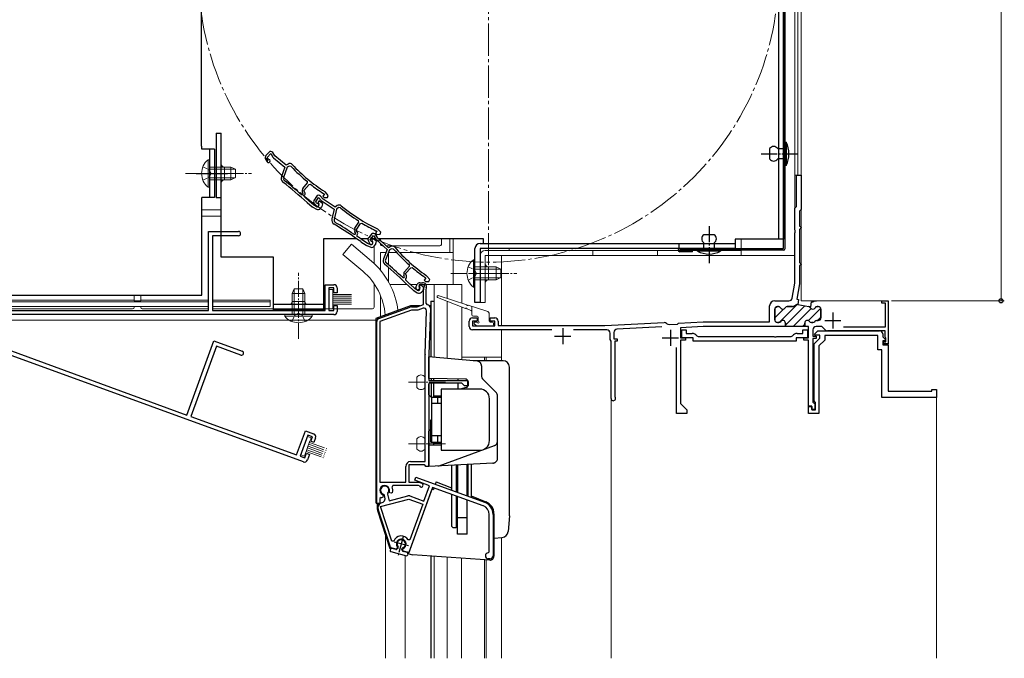
# Model space of a CAD drawing. Extents: x 0 to 994, y 0 to 1602.
# Drawn here: x 160 to 466, y 403 to 602 of the extents above; entities that cross this region are included whole.
import ezdxf

# ---------------------------------------------------------------- set-up
doc = ezdxf.new("R2010")
doc.units = 0
for name, pattern in [('YCENTER_1', [13, 10, -1, 1, -1]), ('YDIVIDE_1', [15, 10, -1, 1, -1, 1, -1]), ('YHIDDEN_1', [4, 3, -1])]:
    doc.linetypes.add(name, pattern=pattern)
for name, color, linetype, lineweight in [('YKK_11', 7, 'CONTINUOUS', 30), ('YKK_12', 2, 'CONTINUOUS', 13), ('YKK_13', 4, 'CONTINUOUS', 30), ('YKK_D', 6, 'CONTINUOUS', 13)]:
    doc.layers.add(name, color=color, linetype=linetype, lineweight=lineweight)

msp = doc.modelspace()

# ---------------------------------------------------------------- linework, layer by layer
at = {"layer": 'YKK_11', "linetype": 'ByBlock', "lineweight": -2, "ltscale": 0.5}
for p, q in [((237.36, 560.37), (236.51, 559.37)), ((236.91, 558.75), (237.98, 560.02)), ((237.98, 560.02), (238.68, 558.92)), ((239.3, 559.26), (238.65, 560.28)), ((242.74, 556.36), (239.3, 559.26)), ((236.41, 558.22), (236.87, 557.42)), ((237.17, 558.31), (236.91, 558.75)), ((237.38, 558.16), (237.17, 558.31)), ((238.88, 558.69), (242.35, 555.77)), ((243.43, 556.75), (242.74, 556.36)), ((243.68, 556.09), (243.09, 555.75)), ((244.3, 556), (243.68, 556.09)), ((242.35, 555.77), (241.28, 552.86)), ((243.09, 555.75), (241.92, 552.57)), ((243.09, 555.75), (241.92, 552.57)), ((247.95, 549.11), (249.42, 550.86)), ((248.3, 548.52), (249.9, 550.43)), ((249.42, 550.86), (249.38, 551.29)), ((249.9, 550.43), (250.32, 550.47)), ((247.46, 547.3), (247.88, 547.33)), ((248.05, 547.53), (247.8, 548.05)), ((247.88, 547.33), (248.05, 547.53)), ((248.59, 547.89), (248.3, 548.52)), ((248.4, 546.94), (248.48, 547.03)), ((248.43, 546.52), (248.4, 546.94)), ((254.23, 545.81), (253.46, 546.75)), ((254.64, 547.36), (254.13, 546.75)), ((254.13, 546.75), (254.6, 546.35)), ((254.36, 547.59), (254.43, 547.53)), ((254.43, 547.53), (254.64, 547.36)), ((255.85, 546.93), (254.97, 547.98)), ((255.58, 546.35), (255.85, 546.93)), ((249.32, 544.78), (249.33, 544.78)), ((249.33, 544.78), (250.86, 543.48)), ((249.79, 545.3), (249.78, 545.31)), ((251.34, 544), (249.79, 545.3)), ((252.1, 543.56), (251.34, 544)), ((252.17, 546.68), (251.46, 545.58)), ((251.49, 544.44), (252.05, 543.69)), ((251.93, 545.02), (252.83, 546.41)), ((252.23, 544.61), (251.93, 545.02)), ((252.46, 544.49), (252.23, 544.61)), ((253.04, 545.31), (252.62, 544.81)), ((252.62, 544.81), (252.89, 544.42)), ((252.83, 546.41), (253.66, 545.4)), ((254.17, 544.36), (253.04, 545.31)), ((253.89, 545.2), (257.69, 542.72)), ((253.9, 543.62), (254.17, 544.36)), ((258, 543.35), (254.23, 545.81)), ((254.6, 546.35), (255.58, 546.35)), ((258.64, 543.83), (258, 543.35)), ((251.01, 543.38), (252.14, 542.72)), ((253.4, 542.94), (253.72, 543.32)), ((257.69, 542.72), (256.98, 539.71)), ((258.42, 542.79), (257.65, 539.5)), ((258.42, 542.79), (257.65, 539.5)), ((258.97, 543.21), (258.42, 542.79)), ((259.59, 543.19), (258.97, 543.21)), ((264.05, 536.8), (265.3, 538.71)), ((264.48, 536.26), (265.84, 538.34)), ((265.3, 538.71), (265.21, 539.13)), ((265.84, 538.34), (266.24, 538.44)), ((263.79, 534.94), (264.21, 535.03)), ((264.35, 535.24), (264.04, 535.73)), ((264.21, 535.03), (264.35, 535.24)), ((264.85, 535.66), (264.48, 536.26)), ((264.77, 534.69), (264.84, 534.8)), ((264.85, 534.28), (264.77, 534.69)), ((269.29, 534.96), (268.41, 533.98)), ((268.79, 533.36), (269.9, 534.59)), ((269.9, 534.59), (270.56, 533.46)), ((270.91, 535.87), (270.48, 535.21)), ((270.48, 535.21), (270.99, 534.87)), ((271.19, 533.78), (270.57, 534.83)), ((270.61, 536.07), (270.68, 536.02)), ((270.68, 536.02), (270.91, 535.87)), ((270.99, 534.87), (271.96, 534.99)), ((272.16, 535.59), (271.16, 536.53)), ((271.96, 534.99), (272.16, 535.59)), ((265.95, 532.67), (265.96, 532.66)), ((265.96, 532.66), (267.64, 531.57)), ((266.35, 533.24), (266.34, 533.25)), ((268.04, 532.14), (266.35, 533.24)), ((267.79, 531.48), (268.99, 530.97)), ((268.85, 531.79), (268.04, 532.14)), ((268.27, 532.85), (268.7, 532.03)), ((269.03, 532.91), (268.79, 533.36)), ((269.24, 532.75), (269.03, 532.91)), ((269.58, 533.64), (269.22, 533.1)), ((269.22, 533.1), (269.54, 532.74)), ((270.81, 532.84), (269.58, 533.64)), ((270.22, 531.34), (270.49, 531.76)), ((270.63, 532.08), (270.81, 532.84)), ((270.75, 533.23), (274.12, 530.19)), ((274.53, 530.76), (271.19, 533.78)), ((274.12, 530.19), (272.95, 527.32)), ((274.85, 530.14), (273.58, 527)), ((274.85, 530.14), (273.58, 527)), ((275.23, 531.13), (274.53, 530.76)), ((275.46, 530.46), (274.85, 530.14)), ((276.07, 530.35), (275.46, 530.46)), ((281.01, 525.03), (280.99, 525.46)), ((279.48, 523.34), (281.01, 525.03)), ((279.81, 522.74), (281.48, 524.58)), ((280.08, 522.09), (279.81, 522.74)), ((281.48, 524.58), (281.9, 524.61)), ((278.93, 521.54), (279.35, 521.56)), ((279.52, 521.75), (279.3, 522.28)), ((279.35, 521.56), (279.52, 521.75)), ((279.85, 521.15), (279.94, 521.24)), ((279.87, 520.73), (279.85, 521.15)), ((281.19, 519.47), (281.18, 519.47)), ((282.69, 518.11), (281.19, 519.47)), ((283.01, 518.59), (283.37, 519.36)), ((284.44, 519.36), (284, 518.88)), ((284.27, 519.94), (285.11, 519.94)), ((285.53, 518.37), (284.44, 519.36)), ((286.11, 521.35), (285.57, 520.76)), ((285.57, 520.76), (286.03, 520.35)), ((285.84, 521.59), (285.91, 521.53)), ((285.91, 521.53), (286.11, 521.35)), ((286.03, 520.35), (287.01, 520.31)), ((287.3, 520.88), (286.46, 521.96)), ((287.01, 520.31), (287.3, 520.88)), ((280.7, 518.96), (280.71, 518.96)), ((280.71, 518.96), (282.2, 517.61)), ((282.34, 517.5), (283.44, 516.81)), ((283.43, 517.64), (282.69, 518.11)), ((284.08, 519.24), (283.98, 519.02)), ((283.98, 519.02), (284.02, 518.71)), ((284, 518.88), (284.26, 518.47)), ((285.79, 519.24), (284.08, 519.24)), ((284.72, 516.98), (285.05, 517.35)), ((285.24, 517.65), (285.53, 518.37)), ((285.35, 513.13), (285.35, 517.69)), ((285.4, 517.99), (285.79, 519.24)), ((286.25, 518.38), (286.05, 517.74)), ((286.05, 517.74), (286.05, 513.54)), ((286.05, 513.54), (286.55, 513.04)), ((271.51, 508.82), (281.29, 512.37)), ((281.63, 511.44), (271.85, 507.88)), ((281.63, 512.44), (283.45, 512.44)), ((283.63, 511.44), (281.63, 511.44)), ((283.45, 512.44), (285.35, 513.13)), ((285.25, 512.03), (283.63, 511.44)), ((285.85, 497.79), (286.32, 511.25)), ((287.55, 512), (287.05, 497.75)), ((270.85, 451.44), (270.85, 507.88)), ((271.85, 507.88), (271.85, 458.04)), ((271.85, 507.88), (271.85, 458.04)), ((365.5, 502.82), (365.5, 505.32)), ((365.5, 505.32), (366.9, 505.32)), ((366.9, 505.32), (366.9, 504.22)), ((366.9, 504.22), (368.7, 504.22)), ((401.3, 504.22), (403.1, 504.22)), ((403.1, 504.22), (403.1, 505.32)), ((403.1, 505.32), (404.5, 505.32)), ((404.5, 505.32), (404.5, 502.82)), ((406.72, 504.01), (407.73, 505.02)), ((406.88, 503.62), (406.72, 504.01)), ((407.73, 505.02), (426.85, 505.02)), ((427.85, 504.02), (427.85, 503.14)), ((369, 502.82), (365.5, 502.82)), ((369, 501.82), (369, 502.82)), ((401, 501.82), (369, 501.82)), ((370.12, 503.45), (370.54, 503.22)), ((370.54, 503.22), (394.04, 503.22)), ((394.04, 503.22), (394.22, 503.1)), ((394.22, 503.1), (394.77, 503.1)), ((394.77, 503.1), (394.96, 503.22)), ((394.96, 503.22), (399.46, 503.22)), ((399.46, 503.22), (399.87, 503.45)), ((404.5, 502.82), (401, 502.82)), ((401, 502.82), (401, 501.82)), ((406.55, 500.92), (408.35, 502.72)), ((406.55, 483.29), (406.55, 500.92)), ((408.35, 503.62), (406.88, 503.62)), ((409.85, 502.1), (408.05, 500.3)), ((408.35, 502.72), (408.35, 503.62)), ((426.35, 503.52), (409.85, 503.52)), ((409.85, 503.52), (409.85, 502.1)), ((426.35, 499.12), (426.35, 503.52)), ((427.85, 503.14), (428.69, 502.31)), ((428.53, 501.92), (427.85, 501.92)), ((427.85, 501.92), (427.85, 500.62)), ((428.69, 502.31), (428.53, 501.92)), ((408.05, 500.3), (408.05, 479.32)), ((427.55, 499.12), (426.35, 499.12)), ((427.55, 484.32), (427.55, 499.12)), ((427.85, 500.62), (429.55, 500.62)), ((429.55, 500.62), (429.55, 486.32)), ((285.85, 464.44), (285.85, 497.65)), ((287.05, 497.65), (287.05, 489.64)), ((287.05, 489.64), (299.05, 489.64)), ((297.25, 488.74), (287.05, 488.74)), ((287.05, 488.74), (287.05, 462.94)), ((298.05, 487.94), (297.25, 488.74)), ((299.05, 489.64), (299.05, 487.94)), ((299.05, 487.94), (298.05, 487.94)), ((429.55, 486.32), (443.05, 486.32)), ((443.05, 486.32), (443.05, 486.82)), ((443.05, 486.82), (444.55, 486.82)), ((444.55, 486.82), (444.55, 484.32)), ((406.75, 483), (406.55, 483.29)), ((406.95, 482.72), (406.75, 483)), ((406.95, 480.52), (406.95, 482.72)), ((444.55, 484.32), (427.55, 484.32)), ((404.85, 479.32), (404.85, 481.52)), ((404.85, 481.52), (405.85, 481.52)), ((405.85, 481.52), (405.85, 480.52)), ((405.85, 480.52), (406.95, 480.52)), ((408.05, 479.32), (404.85, 479.32)), ((281.35, 464.44), (285.85, 464.44)), ((279.85, 458.04), (279.85, 462.94)), ((285.56, 463.44), (280.85, 463.44)), ((280.85, 463.44), (280.85, 458.04)), ((285.86, 463.19), (285.56, 463.44)), ((286.15, 462.94), (285.86, 463.19)), ((287.05, 462.94), (286.15, 462.94)), ((282.67, 458.63), (283.01, 459.57)), ((287.28, 456.96), (282.67, 458.63)), ((283.01, 459.57), (304.35, 451.81)), ((271.85, 458.04), (279.85, 458.04)), ((274.96, 454.79), (274.8, 455.14)), ((275.88, 457.04), (275.61, 456.61)), ((283.84, 457.04), (275.88, 457.04)), ((288.15, 456.43), (280.8, 436.23)), ((280.85, 458.04), (283.93, 458.04)), ((284.11, 456.87), (283.84, 457.04)), ((283.93, 458.04), (284.86, 457.7)), ((285.53, 452.17), (287.28, 456.96)), ((303.93, 450.68), (288.15, 456.43)), ((272.28, 453.28), (271.85, 453.01)), ((271.85, 453.01), (271.85, 451.44)), ((272.08, 450.49), (280.79, 452.83)), ((272.79, 453.43), (272.38, 453.23)), ((272.73, 454.17), (272.89, 453.82)), ((272.89, 453.82), (272.79, 453.43)), ((273.23, 454.07), (273.01, 454.28)), ((273.4, 453.44), (273.23, 454.07)), ((274.27, 454.62), (274.19, 454.33)), ((274.19, 454.33), (274.75, 452.25)), ((274.75, 452.25), (280.53, 453.79)), ((275.33, 454.61), (274.96, 454.79)), ((275.74, 454.8), (275.33, 454.61)), ((280.79, 452.83), (285.19, 451.23)), ((281.13, 453.77), (285.53, 452.17)), ((271.85, 451.44), (270.85, 451.44)), ((275.01, 438.25), (271.29, 449.68)), ((275.56, 439.78), (272.08, 450.49)), ((272.33, 451.6), (272.34, 451.6)), ((285.19, 451.23), (281.17, 440.18)), ((285.19, 451.23), (281.17, 440.18)), ((305.78, 436.42), (305.78, 448.05)), ((306.98, 448.05), (306.98, 435.22)), ((281.17, 440.18), (280.63, 440.13)), ((276.13, 439.77), (275.56, 439.78)), ((276.87, 437.28), (275.7, 437.6)), ((277.21, 437.63), (276.87, 437.28)), ((277.24, 438.01), (277.21, 437.63)), ((278.92, 437.17), (279.09, 437.52)), ((279.05, 436.7), (278.92, 437.17)), ((280.8, 436.23), (279.05, 436.7)), ((305.48, 436.12), (305.78, 436.42)), ((306.08, 434.32), (305.48, 434.32))]:
    msp.add_line(p, q, dxfattribs=at)
at = {"layer": 'YKK_11', "color": 0, "linetype": 'ByBlock', "lineweight": 30, "ltscale": 0.5}
for p, q in [((401.05, 543.52), (401.05, 553.32)), ((401.05, 553.32), (402.55, 553.32)), ((402.55, 553.32), (402.55, 542.62)), ((400.55, 543.02), (400.85, 543.32)), ((400.55, 536.28), (400.55, 543.02)), ((400.85, 543.32), (401.05, 543.52)), ((402.25, 542.32), (402.05, 542.12)), ((402.05, 542.12), (402.05, 537.52)), ((402.55, 542.62), (402.25, 542.32)), ((400.67, 536.1), (400.55, 536.28)), ((400.55, 535.36), (400.67, 535.55)), ((400.55, 519.76), (400.55, 535.36)), ((400.67, 535.55), (400.67, 536.1)), ((402.05, 537.52), (402.25, 537.32)), ((402.25, 536.62), (402.05, 536.42)), ((402.05, 536.42), (402.05, 526.22)), ((402.25, 537.32), (402.55, 537.02)), ((402.55, 536.92), (402.25, 536.62)), ((402.55, 537.02), (402.55, 536.92)), ((402.05, 526.22), (402.25, 526.02)), ((402.25, 526.02), (402.55, 525.72)), ((402.55, 525.62), (402.25, 525.32)), ((402.55, 525.72), (402.55, 525.62)), ((402.25, 525.32), (402.05, 525.12)), ((402.05, 525.12), (402.05, 519.63)), ((399.74, 515.15), (400.55, 519.76)), ((402.05, 519.63), (401.2, 514.82)), ((394.35, 514.32), (398.75, 514.32)), ((401.2, 514.82), (401.74, 514.72)), ((401.74, 514.72), (401.47, 513.15)), ((401.47, 513.15), (401.5, 513.14)), ((427.55, 513.62), (427.55, 514.32)), ((427.55, 514.32), (429.55, 514.32)), ((428.65, 513.62), (427.55, 513.62)), ((428.65, 506.22), (428.65, 513.62)), ((429.55, 514.32), (429.55, 500.92)), ((392.75, 507.82), (392.75, 512.72)), ((394.35, 511.72), (394.35, 508.42)), ((395.46, 512.52), (395.15, 512.52)), ((399.83, 512.52), (398.23, 512.52)), ((400.96, 513.05), (400.23, 512.63)), ((407.85, 512.52), (407.53, 512.52)), ((408.65, 509.02), (408.65, 511.72)), ((299.55, 506.32), (299.55, 508.02)), ((300.55, 509.02), (302.05, 509.02)), ((302.05, 508.02), (300.55, 508.02)), ((300.55, 508.02), (300.55, 506.52)), ((302.05, 509.02), (302.05, 508.02)), ((306.05, 508.02), (306.05, 509.02)), ((306.05, 509.02), (307.55, 509.02)), ((307.55, 508.02), (306.05, 508.02)), ((307.55, 506.52), (307.55, 508.02)), ((308.55, 508.02), (308.55, 506.62)), ((341.6, 506.62), (360, 507.59)), ((360.76, 507.3), (360.8, 507.26)), ((361.56, 506.97), (364.13, 507.1)), ((364.13, 507.1), (364.45, 507.42)), ((364.45, 507.42), (372.09, 507.82)), ((372.09, 507.82), (392.75, 507.82)), ((395.15, 507.62), (395.6, 507.62)), ((397.65, 507.42), (397.65, 506.62)), ((403.65, 506.32), (403.65, 507.42)), ((405.7, 507.62), (406.15, 507.62)), ((407.4, 508.22), (407.85, 508.22)), ((300.55, 506.52), (307.55, 506.52)), ((325.17, 505.32), (300.55, 505.32)), ((308.55, 506.62), (341.5, 506.62)), ((397.65, 506.62), (397.35, 506.32)), ((397.35, 506.32), (397.65, 506.62)), ((404.85, 506.32), (403.65, 506.32)), ((404.85, 502.82), (404.85, 506.32)), ((406.15, 505.32), (406.15, 503.32)), ((408.95, 506.32), (407.15, 506.32)), ((409.96, 505.31), (408.95, 506.32)), ((428.55, 505.02), (410.66, 505.02)), ((415.62, 506.22), (428.65, 506.22)), ((428.55, 503.12), (428.55, 505.02)), ((403.35, 502.12), (403.35, 502.82)), ((403.35, 502.82), (404.85, 502.82)), ((404.85, 502.12), (403.35, 502.12)), ((404.85, 481.62), (404.85, 502.12)), ((406.15, 503.32), (407.15, 503.32)), ((407.15, 502.62), (406.15, 502.62)), ((406.15, 502.62), (406.15, 482.92)), ((407.15, 503.32), (407.15, 502.62)), ((428.05, 500.92), (428.05, 501.62)), ((428.05, 501.62), (428.75, 501.62)), ((429.55, 500.92), (428.05, 500.92)), ((428.65, 502.95), (428.55, 503.12)), ((428.75, 502.77), (428.65, 502.95)), ((428.75, 501.62), (428.75, 502.77)), ((406.15, 482.92), (406.45, 482.62)), ((406.45, 482.62), (406.75, 482.32)), ((405.85, 481.62), (404.85, 481.62)), ((405.85, 480.62), (405.85, 481.62)), ((406.75, 480.62), (405.85, 480.62)), ((406.75, 482.32), (406.75, 480.62))]:
    msp.add_line(p, q, dxfattribs=at)
at = {"layer": 'YKK_11', "linetype": 'ByBlock', "lineweight": -2}
for p, q in [((218.65, 511.32), (218.65, 535.82)), ((218.65, 535.82), (228, 535.82)), ((228, 534.52), (219.95, 534.52)), ((219.95, 534.52), (219.95, 511.32)), ((254.85, 511.32), (254.85, 519.32)), ((254.85, 519.32), (257.55, 519.32)), ((257.55, 518.32), (256.05, 518.32)), ((256.05, 518.32), (256.05, 511.32)), ((257.55, 516.82), (257.55, 518.32)), ((258.55, 516.82), (257.55, 516.82)), ((258.55, 518.32), (258.55, 516.82)), ((129.05, 511.32), (218.65, 511.32)), ((219.95, 511.32), (254.85, 511.32)), ((256.05, 511.32), (257.55, 511.32)), ((257.55, 511.32), (257.55, 512.82)), ((257.55, 512.82), (258.55, 512.82)), ((258.55, 512.82), (258.55, 511.02)), ((248.1, 464.37), (125.94, 508.83)), ((257.55, 510.02), (127.55, 510.02)), ((127.8, 509.54), (211.99, 478.89)), ((211.99, 478.89), (220.37, 501.91)), ((220.37, 501.91), (229.16, 498.72)), ((221.15, 500.25), (213.21, 478.45)), ((228.71, 497.49), (221.15, 500.25)), ((213.21, 478.45), (246.01, 466.51)), ((246.01, 466.51), (248.75, 474.03)), ((248.75, 474.03), (251.28, 473.1)), ((249.53, 472.68), (247.14, 466.1)), ((250.94, 472.16), (249.53, 472.68)), ((250.43, 470.76), (250.94, 472.16)), ((251.37, 470.41), (250.43, 470.76)), ((251.88, 471.82), (251.37, 470.41)), ((247.14, 466.1), (248.55, 465.59)), ((248.55, 465.59), (249.06, 467)), ((249.06, 467), (250, 466.65)), ((250, 466.65), (249.38, 464.96))]:
    msp.add_line(p, q, dxfattribs=at)
at = {"layer": 'YKK_11', "color": 0, "linetype": 'Continuous', "lineweight": 13}
for p, q in [((395.74, 507.63), (401.26, 513.15)), ((394.35, 509.07), (397.02, 511.74)), ((394.37, 511.92), (394.95, 512.49)), ((397.65, 506.71), (403.7, 512.76)), ((400.09, 506.32), (405.66, 511.89)), ((404.76, 508.16), (408.6, 512)), ((402.92, 506.32), (403.65, 507.05)), ((407.64, 508.22), (408.65, 509.22))]:
    msp.add_line(p, q, dxfattribs=at)
at = {"layer": 'YKK_11', "color": 0, "linetype": 'ByBlock', "lineweight": -2, "ltscale": 0.5}
for p, q in [((401.5, 513.14), (404.88, 512.55)), ((405.5, 512.44), (405.78, 514.01)), ((405.78, 514.01), (406.11, 513.95)), ((406.11, 513.95), (406.46, 514.17)), ((406.46, 514.17), (406.65, 514.32)), ((406.65, 514.32), (407.25, 514.32)), ((407.25, 514.32), (407.42, 514.22)), ((394.35, 508.42), (394.35, 511.72)), ((395.15, 512.52), (395.46, 512.52)), ((398.23, 512.52), (399.83, 512.52)), ((400.23, 512.63), (400.96, 513.05)), ((404.88, 512.55), (405.5, 512.44)), ((404.88, 512.55), (405.5, 512.44)), ((407.53, 512.52), (407.85, 512.52)), ((408.65, 511.72), (408.65, 509.02)), ((395.6, 507.62), (395.15, 507.62)), ((397.65, 506.62), (397.65, 507.42)), ((403.65, 507.42), (403.65, 506.32)), ((406.15, 507.62), (405.7, 507.62)), ((407.85, 508.22), (407.4, 508.22)), ((342.25, 505.32), (331.93, 505.32)), ((343.25, 502.34), (343.25, 504.32)), ((344.45, 504.52), (344.45, 502.52)), ((359.31, 506.25), (345.4, 505.52)), ((372.13, 506.32), (365.15, 505.95)), ((365.15, 505.95), (365.15, 502.82)), ((397.35, 506.32), (372.13, 506.32)), ((397.35, 506.32), (372.13, 506.32)), ((397.35, 506.32), (397.65, 506.62)), ((403.65, 506.32), (397.35, 506.32)), ((343.55, 501.82), (343.25, 502.34)), ((343.55, 484.02), (343.55, 501.82)), ((344.45, 502.52), (345.45, 502.52)), ((345.45, 501.82), (344.75, 501.82)), ((344.75, 501.82), (344.75, 484.62)), ((345.45, 502.52), (345.45, 501.82)), ((365.15, 502.82), (366.65, 502.82)), ((366.65, 502.12), (365.15, 502.12)), ((365.15, 502.12), (365.15, 482.42)), ((366.65, 502.82), (366.65, 502.12)), ((363.85, 479.32), (363.85, 499.82)), ((344.75, 484.62), (344.81, 484.44)), ((365.15, 482.42), (367.05, 480.52)), ((367.05, 480.52), (367.05, 479.32)), ((367.05, 479.32), (363.85, 479.32))]:
    msp.add_line(p, q, dxfattribs=at)
at = {"layer": 'YKK_11', "color": 0, "ltscale": 0.5}
for p, q in [((412.35, 510.72), (412.35, 505.72)), ((409.85, 508.22), (414.85, 508.22)), ((328.55, 505.82), (328.55, 500.82)), ((361.95, 505.32), (361.95, 500.32)), ((326.05, 503.32), (331.05, 503.32)), ((359.45, 502.82), (364.45, 502.82))]:
    msp.add_line(p, q, dxfattribs=at)
at = {"layer": 'YKK_11', "linetype": 'ByBlock', "lineweight": -2, "ltscale": 0.5}
for centre, radius, start, end in [((237.28, 558.72), 1, 139.85, 209.85), ((237.97, 559.85), 0.8, 32.4667, 139.85), ((237.3, 557.67), 0.5, 209.85, 81.1678), ((239.53, 559.46), 1, 212.4666, 229.85), ((243.93, 555.88), 1, 43.4026, 119.85), ((284.61, 594.36), 55.65, 223.5757, 230.7205), ((284.61, 594.36), 55, 223.4026, 237.1097), ((242.69, 552.34), 1.5, 159.85, 231.7226), ((148.84, 433.41), 150, 47.9417, 51.7226), ((242.67, 552.29), 0.8, 159.85, 231.7164), ((148.84, 433.41), 150.65, 49.1098, 51.7164), ((284.61, 594.36), 55.7, 231.9991, 237.1097), ((248.71, 548.47), 1, 139.85, 204.85), ((247.87, 547.55), 0.8, 319.85, 24.85), ((252.84, 546.24), 0.8, 39.4667, 146.85), ((254.2, 547.34), 1, 39.85, 57.1096), ((148.84, 433.41), 150.7, 47.9461, 48.6357), ((252.29, 545.04), 1, 146.85, 216.85), ((252.45, 543.99), 0.5, 216.85, 88.1678), ((252.4, 544.08), 0.6, 239.85, 34.2722), ((254.44, 546.04), 1, 219.4666, 236.85), ((259.24, 543.03), 1, 50.4026, 126.85), ((294.93, 586.18), 55, 230.4026, 244.1097), ((251.51, 544.25), 1, 229.8499, 239.8499), ((252.64, 543.59), 1, 239.85, 319.85), ((252.96, 543.97), 1, 319.8499, 339.8499), ((294.93, 586.18), 55.65, 230.5757, 237.7205), ((258.44, 539.37), 1.5, 166.85, 238.7226), ((258.43, 539.31), 0.8, 166.85, 238.7164), ((179.79, 409.88), 150, 54.9417, 58.7226), ((179.79, 409.88), 150.65, 56.1098, 58.7164), ((294.93, 586.18), 55.7, 238.9991, 244.1097), ((264.89, 536.25), 1, 146.85, 211.85), ((264.17, 535.24), 0.8, 326.85, 31.85), ((269.88, 534.42), 0.8, 30.4667, 137.85), ((270.48, 535.8), 1, 46.85, 64.1096), ((179.78, 409.88), 150.7, 54.9461, 55.6357), ((268.18, 532.4), 1, 236.8499, 246.8499), ((269.15, 533.31), 1, 137.85, 207.85), ((269.14, 532.26), 0.5, 207.85, 79.1678), ((269.09, 532.34), 0.6, 246.85, 41.2722), ((269.66, 532.31), 1, 326.8499, 346.8499), ((271.43, 533.97), 1, 210.4666, 227.85), ((269.39, 531.89), 1, 246.85, 326.85), ((275.7, 530.25), 1, 41.4026, 117.85), ((317.7, 567.28), 55.65, 221.5757, 228.7205), ((317.7, 567.28), 55, 221.4026, 235.1097), ((274.34, 526.75), 1.5, 157.85, 229.7226), ((176.39, 411.17), 150, 45.9417, 49.7226), ((274.32, 526.7), 0.8, 157.85, 229.7164), ((176.39, 411.17), 150.65, 47.1098, 49.7164), ((280.22, 522.67), 1, 137.85, 202.85), ((317.7, 567.28), 55.7, 229.9991, 235.1097), ((176.39, 411.17), 150.7, 45.9461, 46.6357), ((279.35, 521.78), 0.8, 317.85, 22.85), ((284.27, 518.94), 1, 90, 155), ((285.11, 518.74), 1.2, 342.6166, 90), ((285.67, 521.35), 1, 37.85, 55.1096), ((282.87, 518.35), 1, 227.8499, 237.8499), ((283.55, 518.34), 0.6, 155, 38.6122), ((283.75, 518.15), 0.6, 237.85, 32.2722), ((283.98, 517.66), 1, 237.85, 317.85), ((284.31, 518.02), 1, 317.8499, 337.8499), ((286.35, 517.69), 1, 162.6166, 180), ((281.63, 511.44), 1, 89.9999, 109.9999), ((285.52, 511.27), 0.8, 358, 110), ((286.55, 512.04), 1, 358, 90), ((271.85, 507.88), 1, 110, 180), ((368.7, 502.52), 1.7, 33.0557, 90), ((401.3, 502.52), 1.7, 90, 146.9443), ((426.85, 504.02), 1, 0, 90), ((290.05, 497.65), 4.2, 177.9998, 179.9998), ((290.05, 497.65), 3, 177.9997, 179.9998), ((281.35, 462.94), 1.5, 90, 180), ((273.35, 455.54), 1.5, 344.5941, 245.4059), ((273.35, 455.54), 1.3, 315, 255), ((273.35, 455.54), 2.5, 342.8375, 25.3769), ((284.65, 457.14), 0.6, 206.3878, 70), ((273.35, 455.54), 2.5, 244.6232, 247.1626), ((271.95, 453.05), 1.5, 285, 15), ((280.79, 452.83), 1, 70, 105), ((272.72, 450.15), 1.5, 105, 198), ((302.98, 448.05), 2.8, 0, 70), ((302.98, 448.05), 4, 0, 70), ((278.46, 438.88), 2.5, 29.9948, 159.198), ((278.46, 438.88), 1.5, 294.5941, 215.406), ((275.96, 438.56), 1, 198, 255), ((305.48, 435.22), 0.9, 90, 270), ((306.08, 435.22), 0.9, 270, 360)]:
    msp.add_arc(centre, radius, start, end, dxfattribs=at)
at = {"layer": 'YKK_11', "linetype": 'ByBlock', "lineweight": -2}
for centre, radius, start, end in [((228, 535.17), 0.65, 270, 90), ((257.55, 518.32), 1, 0, 90), ((257.55, 511.02), 1, 270, 360), ((228.94, 498.11), 0.65, 250, 70), ((250.94, 472.16), 1, 340, 70), ((248.44, 465.31), 1, 250, 340)]:
    msp.add_arc(centre, radius, start, end, dxfattribs=at)
at = {"layer": 'YKK_11', "color": 0, "linetype": 'ByBlock', "lineweight": 30, "ltscale": 0.5}
for centre, radius, start, end in [((394.35, 512.72), 1.6, 90, 180), ((398.75, 515.32), 1, 270, 350), ((401.36, 512.35), 0.8, 80, 120), ((395.15, 511.72), 0.8, 90, 180), ((395.46, 511.72), 0.8, 30, 90), ((396.85, 512.52), 0.8, 210, 330), ((398.23, 511.72), 0.8, 90, 150), ((399.83, 513.32), 0.8, 270, 300), ((404.74, 511.76), 0.8, 28.4108, 80), ((404.74, 511.76), 0.8, 28.4108, 80), ((406.15, 512.52), 0.8, 208.4108, 330), ((407.53, 511.72), 0.8, 90, 150), ((407.85, 511.72), 0.8, 0, 90), ((300.55, 508.02), 1, 90, 180), ((307.55, 508.02), 1, 0, 90), ((360.06, 506.59), 1, 45, 93), ((361.51, 507.97), 1, 225, 273), ((395.15, 508.42), 0.8, 180, 270), ((395.6, 508.42), 0.8, 270, 321.3178), ((396.85, 507.42), 0.8, 0, 141.3178), ((404.45, 507.42), 0.8, 38.6822, 180), ((405.7, 508.42), 0.8, 218.6822, 270), ((406.15, 508.42), 0.8, 270, 321.3178), ((407.4, 507.42), 0.8, 90, 141.3178), ((407.85, 509.02), 0.8, 270, 360), ((300.55, 506.32), 1, 180, 270), ((341.5, 508.62), 2, 270, 273), ((407.15, 505.32), 1, 90, 180), ((410.66, 506.02), 1, 225, 270)]:
    msp.add_arc(centre, radius, start, end, dxfattribs=at)
at = {"layer": 'YKK_11', "color": 0, "linetype": 'ByBlock', "lineweight": -2, "ltscale": 0.5}
for centre, radius, start, end in [((401.36, 512.35), 0.8, 80, 120), ((395.15, 511.72), 0.8, 90, 180), ((395.46, 511.72), 0.8, 30, 90), ((396.85, 512.52), 0.8, 210, 330), ((398.23, 511.72), 0.8, 90, 150), ((399.83, 513.32), 0.8, 270, 300), ((404.74, 511.76), 0.8, 28.4108, 80), ((406.15, 512.52), 0.8, 208.4108, 330), ((407.53, 511.72), 0.8, 90, 150), ((407.85, 511.72), 0.8, 0, 90), ((395.15, 508.42), 0.8, 180, 270), ((395.6, 508.42), 0.8, 270, 321.3178), ((396.85, 507.42), 0.8, 0, 141.3178), ((404.45, 507.42), 0.8, 38.6822, 180), ((405.7, 508.42), 0.8, 218.6822, 270), ((406.15, 508.42), 0.8, 270, 321.3178), ((407.4, 507.42), 0.8, 90, 141.3178), ((407.85, 509.02), 0.8, 270, 360), ((342.25, 504.32), 1, 0, 90), ((345.45, 504.52), 1, 93, 180), ((344.25, 484.02), 0.7, 180, 36.8699)]:
    msp.add_arc(centre, radius, start, end, dxfattribs=at)
at = {"layer": 'YKK_12'}
for p, q in [((402.55, 768.32), (402.55, 514.32)), ((274.99, 519.33), (280.32, 519.33)), ((281.34, 519.33), (283.35, 519.33)), ((286.15, 519.33), (297.25, 519.33)), ((292.75, 515.02), (292.75, 519.33)), ((292.75, 496.44), (292.75, 514.18)), ((297.25, 496.82), (309.55, 496.82)), ((343.55, 403.42), (343.55, 484.02)), ((292.75, 403.42), (292.75, 434.8))]:
    msp.add_line(p, q, dxfattribs=at)
at = {"layer": 'YKK_12', "linetype": 'YCENTER_1'}
msp.add_line((305.55, 525.32), (305.55, 707.32), dxfattribs=at)
at = {"layer": 'YKK_12', "linetype": 'Continuous', "ltscale": 0.5}
for p, q in [((400.55, 528.32), (400.55, 697.62)), ((401.55, 553.32), (401.55, 697.62)), ((402.55, 553.32), (400.55, 553.32)), ((263, 531.86), (260.36, 528.72)), ((269.22, 526.64), (263, 531.86)), ((266.58, 523.5), (260.36, 528.72)), ((400.55, 528.32), (309.55, 528.32)), ((309.55, 528.32), (309.55, 506.62)), ((310.55, 528.32), (310.55, 528.32)), ((288.65, 496.8), (288.65, 519.33)), ((297.25, 519.33), (297.25, 513.6)), ((297.25, 512.43), (297.25, 496.04)), ((309.55, 505.32), (309.55, 496.82)), ((304.25, 495.74), (304.25, 496.82)), ((304.85, 495.74), (304.85, 496.82)), ((309.55, 495.74), (309.55, 496.82)), ((273.55, 403.42), (273.55, 441.79)), ((309.55, 403.42), (309.55, 440.9)), ((277.65, 435.84), (277.65, 435.89)), ((279.65, 435.36), (279.65, 403.42)), ((288.65, 403.42), (288.65, 435.09)), ((297.15, 434.5), (297.15, 403.42)), ((304.25, 403.42), (304.25, 434)), ((304.85, 403.42), (304.85, 433.96))]:
    msp.add_line(p, q, dxfattribs=at)
at = {"layer": 'YKK_12', "linetype": 'Continuous'}
for q in [(402.55, 514.32), (429.55, 486.62)]:
    msp.add_line((429.55, 514.32), q, dxfattribs=at)
at = {"layer": 'YKK_12', "ltscale": 0.5}
msp.add_line((444.55, 484.32), (444.55, 403.42), dxfattribs=at)
at = {"layer": 'YKK_12', "linetype": 'YCENTER_1'}
msp.add_circle((305.55, 616.32), 90, dxfattribs=at)
at = {"layer": 'YKK_12', "linetype": 'Continuous', "ltscale": 0.5}
for radius, start, end in [(24.1, 7.128, 49.4407), (20, 4.4284, 49.3261)]:
    msp.add_arc((253.55, 508.33), radius, start, end, dxfattribs=at)
at = {"layer": 'YKK_13', "linetype": 'Continuous', "ltscale": 0.5}
for p, q in [((397.05, 530.52), (397.05, 701.62)), ((397.55, 530.52), (397.55, 701.62)), ((397.55, 556.32), (397.55, 563.52)), ((397.55, 563.52), (397.85, 563.52)), ((397.85, 563.52), (397.85, 556.32)), ((392.75, 561.52), (392.75, 558.32)), ((395.25, 561.52), (397.55, 561.52)), ((397.55, 561.52), (397.55, 558.32)), ((397.55, 558.32), (395.25, 558.32)), ((397.85, 556.32), (397.55, 556.32)), ((375.55, 534.82), (372.35, 534.82)), ((264.72, 533.52), (254.35, 533.52)), ((268.17, 533.52), (265.95, 533.52)), ((372.35, 530.02), (372.35, 532.32)), ((375.55, 532.32), (375.55, 530.02)), ((364.85, 530.52), (397.05, 530.52)), ((397.05, 530.02), (364.85, 530.02)), ((368.85, 529.52), (364.85, 529.52)), ((365.85, 530.52), (365.85, 530.02)), ((368.85, 529.52), (368.85, 530.02)), ((370.35, 529.72), (370.35, 530.02)), ((370.35, 530.02), (377.55, 530.02)), ((377.55, 529.72), (370.35, 529.72)), ((375.55, 530.02), (372.35, 530.02)), ((377.55, 530.02), (377.55, 529.72)), ((287.65, 514.21), (287.65, 496.88)), ((287.05, 490.24), (287.05, 496.94)), ((303.35, 494.13), (303.35, 490.85)), ((298.37, 490.04), (287.05, 490.24)), ((287.85, 489.64), (287.85, 490.22)), ((287.85, 484.44), (287.85, 488.74)), ((288.55, 489.64), (288.55, 490.21)), ((288.55, 484.44), (288.55, 488.74)), ((299.35, 488.4), (299.35, 489.04)), ((303.64, 490.14), (308.06, 485.73)), ((302.85, 486.94), (290.85, 486.94)), ((290.85, 486.94), (290.85, 467.94)), ((298.61, 487.44), (296.74, 486.94)), ((287.85, 484.44), (287.85, 470.44)), ((287.85, 484.44), (290.85, 484.44)), ((290.85, 484.74), (288.55, 484.74)), ((289.85, 482.44), (289.85, 484.44)), ((290.05, 484.44), (290.05, 484.74)), ((290.35, 484.44), (290.35, 484.74)), ((290.65, 484.44), (290.65, 484.74)), ((305.85, 470.94), (305.85, 483.94)), ((308.35, 465.47), (308.35, 485.02)), ((290.85, 482.44), (287.85, 482.44)), ((287.65, 477.44), (287.85, 477.44)), ((287.65, 470.44), (287.65, 477.44)), ((287.65, 470.44), (287.85, 470.44)), ((290.85, 472.44), (287.85, 472.44)), ((287.85, 470.44), (290.85, 470.44)), ((288.55, 469.46), (288.55, 470.44)), ((289.85, 470.44), (289.85, 472.44)), ((290.05, 470.14), (290.05, 470.44)), ((290.35, 470.44), (290.35, 470.14)), ((290.65, 470.14), (290.65, 470.44)), ((290.85, 469.5), (287.05, 469.44)), ((287.05, 462.94), (287.05, 469.44)), ((290.85, 470.14), (288.55, 470.14)), ((290.85, 467.94), (302.85, 467.94)), ((294.05, 463.3), (294.05, 455.56)), ((295.55, 463.38), (295.55, 455.01)), ((295.95, 463.4), (295.95, 454.87)), ((298.95, 453.77), (298.95, 463.56)), ((299.15, 463.57), (299.15, 453.7)), ((300.15, 463.62), (300.15, 453.34)), ((294.05, 454.28), (294.05, 444.44)), ((295.55, 453.73), (295.55, 443.94)), ((295.95, 449.94), (295.95, 453.59)), ((295.95, 441.94), (295.95, 453.59)), ((299.15, 454.94), (298.95, 454.94)), ((298.95, 441.94), (298.95, 452.5)), ((295.65, 449.64), (295.95, 449.94)), ((298.95, 446.94), (295.95, 446.94)), ((294.55, 443.94), (294.05, 444.44)), ((295.55, 443.94), (294.55, 443.94)), ((298.95, 441.94), (295.95, 441.94)), ((275.14, 437.29), (275.03, 436.9)), ((276.8, 437.15), (275.51, 437.5)), ((277.48, 437.61), (277.09, 437.23)), ((278.82, 436.77), (278.68, 437.29)), ((275.25, 436.53), (280.08, 435.24)), ((280.33, 436.21), (279.04, 436.55)), ((280.55, 435.84), (280.44, 435.45)), ((287.65, 435.16), (287.65, 403.42))]:
    msp.add_line(p, q, dxfattribs=at)
at = {"layer": 'YKK_13'}
for p, q in [((395.45, 697.32), (395.45, 533.42)), ((397.05, 697.32), (397.05, 533.42)), ((216.55, 562.32), (216.55, 636.55)), ((221.05, 566.32), (221.05, 546.32)), ((221.05, 566.32), (222.65, 566.32)), ((222.65, 527.82), (222.65, 566.32)), ((221.05, 546.32), (222.65, 546.32)), ((264.72, 533.52), (254.35, 533.52)), ((254.35, 533.52), (254.35, 511.52)), ((270.53, 533.52), (268.93, 533.52)), ((303.95, 533.52), (271.48, 533.52)), ((302.95, 532.12), (382.05, 532.12)), ((303.95, 532.12), (303.95, 533.52)), ((364.55, 532.12), (364.55, 530.52)), ((397.05, 533.42), (382.05, 533.42)), ((382.05, 533.42), (382.05, 530.52)), ((301.35, 513.82), (301.35, 530.52)), ((382.05, 530.52), (302.95, 530.52)), ((302.95, 530.52), (302.95, 513.82)), ((238.85, 527.82), (222.65, 527.82)), ((238.85, 511.52), (238.85, 527.82)), ((287.65, 514.21), (288.65, 514.21)), ((302.95, 513.82), (301.35, 513.82)), ((254.35, 513.12), (238.85, 513.12)), ((254.35, 511.52), (238.85, 511.52)), ((281.35, 512.74), (270.55, 508.8)), ((284.28, 512.74), (281.35, 512.74)), ((282.35, 512.74), (282.35, 512.44)), ((287.65, 512.74), (287.27, 512.74)), ((270.55, 508.8), (270.55, 452.14)), ((301.98, 495.63), (287.05, 496.94)), ((310.05, 495.74), (300.77, 495.74)), ((312.05, 447.82), (312.05, 493.74)), ((296.05, 490.08), (296.05, 489.64)), ((296.05, 488.74), (296.05, 486.94)), ((290.26, 463.17), (307.36, 469.39)), ((306.93, 463.98), (287.05, 462.94)), ((289.32, 458.18), (289.03, 457.38)), ((289.32, 458.18), (294.05, 456.27)), ((287.96, 455.91), (280.68, 435.91)), ((287.96, 455.91), (288.43, 455.74)), ((288.62, 456.26), (288.43, 455.74)), ((300.15, 453.81), (304.72, 451.96)), ((271.12, 449.25), (274.96, 437.44)), ((307.23, 448.25), (307.23, 435.08)), ((312.04, 447.65), (311.61, 442.74)), ((307.23, 440.7), (309.8, 440.92)), ((274.96, 437.44), (275.18, 437.38)), ((280.56, 435.94), (282, 435.56)), ((305.94, 433.88), (282, 435.56))]:
    msp.add_line(p, q, dxfattribs=at)
at = {"layer": 'YKK_13', "ltscale": 0.5}
for p, q in [((216.65, 561.32), (216.65, 562.32)), ((218.55, 561.32), (216.65, 561.32)), ((220.55, 561.32), (218.55, 561.32)), ((218.95, 561.32), (218.95, 546.32)), ((220.55, 561.32), (220.55, 546.32)), ((214.86, 553.82), (224.57, 553.82)), ((216.65, 516.02), (216.65, 546.32)), ((218.55, 546.32), (216.65, 546.32)), ((220.55, 546.32), (218.55, 546.32)), ((141.56, 516.02), (216.65, 516.02))]:
    msp.add_line(p, q, dxfattribs=at)
at = {"layer": 'YKK_13', "linetype": 'YCENTER_1', "ltscale": 0.5}
for p, q in [((390.08, 559.92), (401.75, 559.92)), ((373.95, 537.49), (373.95, 525.82)), ((279.06, 441.1), (277.54, 435.42)), ((280.69, 438.29), (276.24, 439.48))]:
    msp.add_line(p, q, dxfattribs=at)
at = {"layer": 'YKK_13', "linetype": 'Continuous', "lineweight": 13, "ltscale": 0.5}
for p, q in [((218.54, 558.07), (218.54, 551.82)), ((219.05, 558.07), (218.54, 558.07)), ((219.05, 558.07), (219.05, 551.82)), ((218.54, 549.57), (218.54, 555.82)), ((225.65, 555.82), (219.05, 555.82)), ((219.05, 549.57), (219.05, 555.82)), ((226.96, 555.17), (219.05, 555.17)), ((223.65, 551.82), (223.65, 555.82)), ((225.65, 555.82), (225.65, 551.82)), ((225.65, 555.82), (227.05, 555.12)), ((227.05, 552.52), (227.05, 555.12)), ((226.96, 552.48), (219.05, 552.48)), ((219.05, 551.82), (225.65, 551.82)), ((225.65, 551.82), (227.05, 552.52)), ((219.05, 549.57), (218.54, 549.57)), ((222.65, 542.52), (216.65, 542.52)), ((222.65, 540.52), (216.65, 540.52)), ((270.05, 533.34), (270.05, 533.52)), ((272.05, 533), (272.05, 533.52)), ((272.05, 531.82), (272.05, 532.06)), ((290.95, 531.82), (290.95, 533.52)), ((293.55, 529.32), (293.55, 533.52)), ((294.55, 519.33), (294.55, 533.52)), ((383.95, 530.52), (383.95, 533.42)), ((270.05, 525.9), (270.05, 531.14)), ((272.05, 523.78), (272.05, 529.32)), ((273.76, 529.32), (272.05, 529.32)), ((272.86, 531.32), (272.55, 531.32)), ((290.45, 531.32), (273.9, 531.32)), ((277.01, 529.32), (274.52, 529.32)), ((274.55, 529.32), (277.01, 529.32)), ((274.55, 525.45), (274.55, 529.32)), ((280.81, 529.32), (277.9, 529.32)), ((277.9, 529.32), (294.55, 529.32)), ((294.55, 529.32), (281.18, 529.32)), ((284.23, 529.26), (284.16, 529.32)), ((294.55, 529.32), (294.55, 519.33)), ((383.95, 529.92), (304.55, 529.92)), ((311.95, 530.52), (311.95, 529.92)), ((337.95, 529.92), (337.95, 528.32)), ((357.95, 529.92), (357.95, 528.32)), ((383.95, 528.32), (383.95, 529.92)), ((300.84, 527.07), (300.84, 520.82)), ((301.35, 527.07), (300.84, 527.07)), ((300.84, 527.07), (300.84, 520.82)), ((301.35, 527.07), (300.84, 527.07)), ((301.35, 527.07), (301.35, 520.82)), ((301.35, 527.07), (301.35, 520.82)), ((302.95, 528.32), (302.95, 513.82)), ((304.55, 528.32), (383.95, 528.32)), ((304.55, 513.82), (304.55, 528.32)), ((274.55, 520.16), (274.55, 524.67)), ((300.84, 518.57), (300.84, 524.82)), ((300.84, 518.57), (300.84, 524.82)), ((307.95, 524.82), (301.35, 524.82)), ((301.35, 518.57), (301.35, 524.82)), ((307.95, 524.82), (301.35, 524.82)), ((301.35, 518.57), (301.35, 524.82)), ((309.26, 524.17), (301.35, 524.17)), ((309.26, 524.17), (301.35, 524.17)), ((305.55, 524.82), (305.55, 520.82)), ((307.95, 524.82), (307.95, 520.82)), ((307.95, 524.82), (309.35, 524.12)), ((307.95, 524.82), (307.95, 520.82)), ((307.95, 524.82), (309.35, 524.12)), ((309.35, 521.52), (309.35, 524.12)), ((309.35, 521.52), (309.35, 524.12)), ((270.05, 512.32), (270.05, 519.63)), ((309.26, 521.48), (301.35, 521.48)), ((309.26, 521.47), (301.35, 521.47)), ((301.35, 520.82), (307.95, 520.82)), ((301.35, 520.82), (307.95, 520.82)), ((307.95, 520.82), (309.35, 521.52)), ((307.95, 520.82), (309.35, 521.52)), ((244.6, 516.62), (245.3, 518.02)), ((244.6, 516.62), (244.6, 510.02)), ((244.6, 516.62), (248.6, 516.62)), ((245.25, 517.93), (245.25, 510.02)), ((247.9, 518.02), (245.3, 518.02)), ((248.6, 516.62), (247.9, 518.02)), ((247.95, 517.93), (247.95, 510.02)), ((248.6, 510.02), (248.6, 516.62)), ((256.05, 517.82), (257.25, 517.82)), ((256.05, 517.82), (256.05, 511.82)), ((257.25, 511.82), (257.25, 517.82)), ((257.25, 516.32), (263.05, 516.32)), ((301.35, 518.57), (300.84, 518.57)), ((301.35, 518.57), (300.84, 518.57)), ((134.05, 513.98), (218.65, 513.98)), ((195.65, 514.52), (146.65, 514.52)), ((195.65, 514.33), (195.65, 516.02)), ((197.65, 514.33), (195.65, 514.33)), ((197.65, 514.33), (197.65, 516.02)), ((218.65, 514.52), (197.65, 514.52)), ((237.85, 514.52), (219.95, 514.52)), ((219.95, 513.98), (237.85, 513.98)), ((237.85, 514.52), (237.85, 512.52)), ((248.6, 514.12), (244.6, 514.12)), ((257.25, 515.72), (263.05, 515.72)), ((257.25, 515.12), (263.05, 515.12)), ((257.25, 514.52), (263.05, 514.52)), ((257.25, 513.92), (263.05, 513.92)), ((257.25, 513.32), (263.05, 513.32)), ((272.05, 509.35), (272.05, 515.93)), ((298.45, 511.96), (289.74, 515.34)), ((289.94, 515.91), (298.81, 513.11)), ((292.83, 515), (292.75, 515.08)), ((302.95, 513.82), (304.55, 513.82)), ((134.05, 512.52), (218.65, 512.52)), ((147.15, 511.82), (195.15, 511.82)), ((195.65, 512.32), (195.65, 512.52)), ((197.65, 512.32), (197.65, 512.52)), ((198.15, 511.82), (218.65, 511.82)), ((219.95, 512.52), (237.85, 512.52)), ((219.95, 511.82), (269.55, 511.82)), ((256.05, 511.82), (257.25, 511.82)), ((300.16, 511.3), (298.82, 511.82)), ((299.19, 512.99), (305.05, 511.14)), ((300.35, 512.62), (300.35, 510.02)), ((305.75, 510.19), (305.75, 508.02)), ((114.55, 508.32), (270.55, 508.32)), ((242.35, 510.02), (248.6, 510.02)), ((242.35, 510.02), (242.35, 509.51)), ((242.35, 509.51), (248.6, 509.51)), ((250.85, 510.02), (244.6, 510.02)), ((250.85, 509.51), (244.6, 509.51)), ((250.85, 510.02), (250.85, 509.51)), ((302.05, 509.52), (300.85, 509.52)), ((301.14, 507.21), (301.74, 506.61)), ((301.35, 507.72), (302.05, 507.72)), ((302.35, 508.02), (302.35, 509.22)), ((306.05, 507.72), (306.75, 507.72)), ((307.05, 506.82), (307.05, 507.42)), ((301.95, 506.52), (306.75, 506.52)), ((283.35, 490.64), (283.35, 487.44)), ((283.35, 471.54), (283.35, 468.34))]:
    msp.add_line(p, q, dxfattribs=at)
at = {"layer": 'YKK_13', "linetype": 'YCENTER_1', "lineweight": 13, "ltscale": 0.5}
for p, q in [((211.55, 553.82), (232.05, 553.82)), ((246.6, 502.52), (246.6, 523.02)), ((293.85, 522.82), (314.35, 522.82)), ((293.85, 522.82), (314.35, 522.82)), ((307.84, 522.82), (299.72, 522.82)), ((280.68, 489.04), (292.35, 489.04)), ((280.68, 469.94), (292.35, 469.94))]:
    msp.add_line(p, q, dxfattribs=at)
at = {"layer": 'YKK_13', "linetype": 'YHIDDEN_1', "lineweight": 13, "ltscale": 0.5}
for p, q in [((216.95, 555.9), (218.86, 554.97)), ((218.86, 554.97), (219.47, 553.82)), ((218.86, 552.68), (219.47, 553.82)), ((216.95, 551.75), (218.86, 552.68)), ((383.95, 529.92), (383.95, 530.52)), ((299.25, 524.9), (301.16, 523.97)), ((299.25, 524.89), (301.16, 523.96)), ((301.16, 523.97), (301.77, 522.82)), ((301.16, 523.96), (301.77, 522.82)), ((301.16, 521.67), (301.77, 522.82)), ((301.16, 521.68), (301.77, 522.82)), ((299.25, 520.75), (301.16, 521.68)), ((299.25, 520.74), (301.16, 521.67)), ((245.46, 509.83), (246.6, 510.44)), ((247.75, 509.83), (246.6, 510.44)), ((244.53, 507.93), (245.46, 509.83)), ((248.68, 507.93), (247.75, 509.83))]:
    msp.add_line(p, q, dxfattribs=at)
at = {"layer": 'YKK_13', "linetype": 'Continuous'}
for p, q in [((287.05, 485.14), (287.05, 488.44)), ((287.05, 485.14), (287.85, 484.34)), ((287.65, 474.44), (287.05, 473.84)), ((287.05, 469.44), (287.05, 473.84))]:
    msp.add_line(p, q, dxfattribs=at)
at = {"layer": 'YKK_13', "linetype": 'YDIVIDE_1', "lineweight": 13, "ltscale": 0.5}
for p, q in [((249.36, 472.21), (247.31, 466.57)), ((248.44, 466.16), (250.49, 471.8)), ((249.36, 472.21), (250.49, 471.8)), ((249.98, 470.39), (255.43, 468.4)), ((248.95, 467.57), (254.4, 465.59)), ((249.15, 468.13), (254.6, 466.15)), ((249.36, 468.7), (254.81, 466.71)), ((249.56, 469.26), (255.01, 467.28)), ((249.77, 469.82), (255.22, 467.84)), ((247.31, 466.57), (248.44, 466.16))]:
    msp.add_line(p, q, dxfattribs=at)
at = {"layer": 'YKK_13', "linetype": 'Continuous', "ltscale": 0.5}
for centre, radius, start, end in [((394, 560.69), 1.5, 33.5573, 146.4427), ((391.1, 559.92), 7.65, 331.9275, 28.0725), ((394, 559.15), 1.5, 213.5573, 326.4427), ((373.18, 533.57), 1.5, 123.5573, 236.4427), ((374.72, 533.57), 1.5, 303.5573, 56.4427), ((364.85, 530.02), 0.5, 90, 270), ((373.95, 536.47), 7.65, 241.9275, 298.0725), ((397.05, 530.52), 0.5, 270, 0), ((298.35, 489.04), 1, 360, 89), ((304.35, 490.85), 1, 180, 225), ((298.35, 488.4), 1, 285, 0), ((302.85, 483.94), 3, 0, 90), ((307.35, 485.02), 1, 0, 45), ((302.85, 470.94), 3, 270, 0), ((278.46, 438.88), 1.3, 288.5833, 221.4167), ((275.32, 436.82), 0.3, 165, 255), ((275.43, 437.21), 0.3, 75, 165), ((276.88, 437.44), 0.3, 255, 315), ((277.26, 437.82), 0.3, 315, 41.4167), ((278.97, 437.37), 0.3, 108.5833, 195), ((279.11, 436.84), 0.3, 195, 255), ((280.15, 435.53), 0.3, 255, 345), ((280.26, 435.92), 0.3, 345, 75)]:
    msp.add_arc(centre, radius, start, end, dxfattribs=at)
at = {"layer": 'YKK_13', "linetype": 'Continuous', "lineweight": 13, "ltscale": 0.5}
for centre, radius, start, end in [((222.08, 553.82), 5.53, 129.7941, 230.2059), ((223.65, 556.82), 1, 180, 270), ((223.65, 550.82), 1, 90, 180), ((272.55, 531.82), 0.5, 180, 270), ((290.45, 531.82), 0.5, 270, 0), ((304.55, 528.32), 1.6, 90, 180), ((304.38, 522.82), 5.53, 129.7941, 230.2059), ((304.38, 522.82), 5.53, 129.7941, 230.2059), ((305.55, 525.82), 1, 180, 270), ((305.55, 519.82), 1, 90, 180), ((243.6, 514.12), 1, 270, 0), ((249.6, 514.12), 1, 180, 270), ((289.85, 515.62), 0.3, 72.4957, 248.7884), ((195.15, 512.32), 0.5, 270, 0), ((198.15, 512.32), 0.5, 180, 270), ((269.55, 512.32), 0.5, 270, 0), ((298.63, 511.89), 0.2, 338.7884, 158.7884), ((299, 513.05), 0.2, 162.4957, 342.4957), ((300.05, 511.02), 0.3, 0, 68.7884), ((304.75, 510.19), 1, 0, 72.4957), ((246.6, 513.05), 5.53, 219.7941, 320.2059), ((300.85, 510.02), 0.5, 180, 270), ((301.35, 507.42), 0.3, 90, 225), ((302.05, 509.22), 0.3, 0, 90), ((302.35, 507.72), 0.3, 180, 90), ((306.05, 508.02), 0.3, 180, 270), ((306.75, 507.42), 0.3, 0, 90), ((301.95, 506.82), 0.3, 225, 270), ((306.75, 506.82), 0.3, 270, 0), ((284.6, 489.81), 1.5, 33.5573, 146.4427), ((284.6, 488.26), 1.5, 213.5573, 326.4427), ((284.6, 470.71), 1.5, 33.5573, 146.4427), ((284.6, 469.16), 1.5, 213.5573, 326.4427)]:
    msp.add_arc(centre, radius, start, end, dxfattribs=at)
at = {"layer": 'YKK_13'}
for centre, radius, start, end in [((302.95, 530.52), 1.6, 90, 180), ((310.05, 493.74), 2, 0, 90), ((289.75, 464.58), 1.5, 273, 290), ((271.55, 452.14), 1, 180, 247.051), ((273.98, 450.18), 3, 159.8132, 198), ((303.23, 448.25), 4, 0, 68), ((310.05, 447.82), 2, 355, 0), ((309.62, 442.91), 2, 275, 355), ((306.03, 435.08), 1.2, 266, 0)]:
    msp.add_arc(centre, radius, start, end, dxfattribs=at)
at = {"layer": 'YKK_13', "linetype": 'YDIVIDE_1', "ltscale": 0.5}
msp.add_arc((301.85, 494.13), 1.5, 0, 85, dxfattribs=at)
at = {"layer": 'YKK_13', "linetype": 'YDIVIDE_1'}
for centre, start in [((306.85, 470.8), 290), ((306.85, 465.47), 273)]:
    msp.add_arc(centre, 1.5, start, 0, dxfattribs=at)
at = {"layer": 'YKK_D'}
for p, q in [((464.55, 768.32), (464.55, 514.32)), ((430.55, 514.32), (465.55, 514.32))]:
    msp.add_line(p, q, dxfattribs=at)
at = {"layer": 'YKK_D', "linetype": 'ByBlock', "lineweight": -2}
msp.add_circle((464.55, 514.32), 0.637, dxfattribs=at)

doc.saveas('drawing.dxf')
